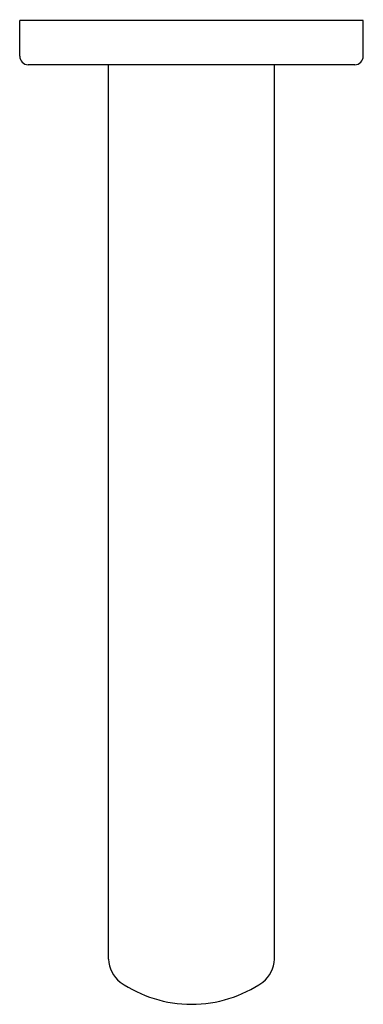
# Model space of a CAD drawing. Units: inches. Extents: x 497.83 to 500.12, y -11.45 to -4.91.
import ezdxf

# ---------------------------------------------------------------- set-up
doc = ezdxf.new("R2010")
doc.units = ezdxf.units.IN
doc.header["$LTSCALE"] = 0.64311
doc.header["$MEASUREMENT"] = 0
doc.layers.get('0').update_dxf_attribs({"color": 255, "linetype": 'CONTINUOUS'})
doc.layers.add('Defpoint', color=7, linetype='CONTINUOUS', plot=False)
doc.styles.get("Standard").update_dxf_attribs({"font": 'txt', "width": 0.8})

msp = doc.modelspace()

# ---------------------------------------------------------------- linework, layer by layer
for p, q in [((500.1172, -4.9169), (497.8337, -4.9169)), ((497.8337, -5.1531), (497.8337, -4.9169)), ((500.1172, -5.1531), (500.1172, -4.9169)), ((500.0616, -5.2122), (497.8893, -5.2122)), ((498.4242, -11.1524), (498.4242, -5.2122)), ((499.5267, -11.1524), (499.5267, -5.2122))]:
    msp.add_line(p, q)
for centre, radius, start, end in [((497.893, -5.153), 0.0592, 180.0775, 266.45455), ((500.0579, -5.153), 0.0592, 273.54545, 359.9225), ((498.6283, -11.1446), 0.2043, 182.17999, 231.55649), ((499.3226, -11.1446), 0.2043, 308.44351, 357.82001), ((498.9755, -10.619), 0.8336, 235.33405, 270), ((498.9755, -10.619), 0.8336, 270, 304.66595)]:
    msp.add_arc(centre, radius, start, end)

# ---------------------------------------------------------------- texts
at = {"layer": 'Defpoint'}
for tag, p, s in [('TRADENAME', (498.9725, -4.9144), 'OBLO'), ('MODELNUMBER', (498.9725, -4.9128), 'K-126B16-SANA'), ('PRODUCT', (498.9725, -4.9161), 'BATHROOM SINK FAUCET')]:
    msp.add_attdef(tag, p, s, height=0.001, dxfattribs=at)

doc.saveas('drawing.dxf')
